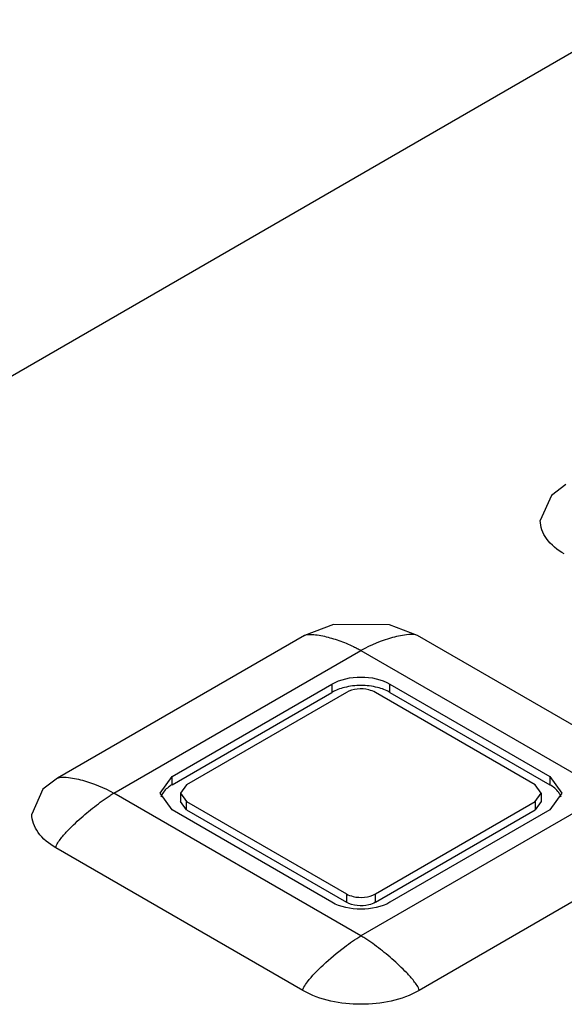
# Model space of a CAD drawing. Units: millimetres. Extents: x 186 to 1445, y 622 to 1655.
# Drawn here: x 912 to 923, y 1215 to 1234 of the extents above; entities that cross this region are included whole.
import ezdxf

# ---------------------------------------------------------------- set-up
doc = ezdxf.new("R2010")
doc.units = ezdxf.units.MM
doc.header["$LTSCALE"] = 148.057049
doc.layers.get('0').update_dxf_attribs({"linetype": 'CONTINUOUS'})

msp = doc.modelspace()

# ---------------------------------------------------------------- linework, layer by layer
at = {"color": 7, "linetype": 'CONTINUOUS'}
for p, q in [((902.556, 1221.544), (981.751, 1267.268)), ((917.682, 1221.937), (912.874, 1219.161)), ((924.694, 1219.161), (919.885, 1221.937)), ((913.975, 1218.87), (918.784, 1221.646)), ((918.784, 1221.646), (923.592, 1218.87)), ((915.107, 1219.197), (918.218, 1220.993)), ((918.218, 1220.993), (918.218, 1220.83)), ((919.349, 1220.83), (919.349, 1220.993)), ((919.349, 1220.993), (922.461, 1219.197)), ((915.107, 1219.034), (918.218, 1220.83)), ((918.501, 1220.83), (915.39, 1219.034)), ((922.178, 1219.034), (919.067, 1220.83)), ((919.349, 1220.83), (922.461, 1219.034)), ((914.872, 1218.87), (915.107, 1219.197)), ((915.107, 1219.034), (915.107, 1219.197)), ((922.461, 1219.197), (922.461, 1219.034)), ((922.461, 1219.197), (922.695, 1218.87)), ((915.39, 1219.034), (915.272, 1218.87)), ((922.295, 1218.87), (922.178, 1219.034)), ((918.784, 1216.094), (913.975, 1218.87)), ((915.107, 1218.544), (914.872, 1218.87)), ((915.272, 1218.87), (915.272, 1218.707)), ((915.272, 1218.87), (915.39, 1218.707)), ((923.592, 1218.87), (918.784, 1216.094)), ((922.178, 1218.707), (922.295, 1218.87)), ((922.295, 1218.87), (922.295, 1218.707)), ((922.695, 1218.87), (922.461, 1218.544)), ((915.39, 1218.544), (915.272, 1218.707)), ((915.39, 1218.544), (915.39, 1218.707)), ((915.39, 1218.707), (918.501, 1216.911)), ((919.067, 1216.911), (922.178, 1218.707)), ((922.295, 1218.707), (922.178, 1218.544)), ((922.178, 1218.707), (922.178, 1218.544)), ((918.218, 1216.747), (915.107, 1218.544)), ((915.39, 1218.544), (918.501, 1216.747)), ((919.067, 1216.747), (922.178, 1218.544)), ((922.461, 1218.544), (919.349, 1216.747)), ((917.652, 1215.033), (912.844, 1217.809)), ((924.723, 1217.809), (919.915, 1215.033)), ((918.501, 1216.911), (918.501, 1216.747)), ((919.067, 1216.747), (919.067, 1216.911))]:
    msp.add_line(p, q, dxfattribs=at)
for points in [[(922.773, 1224.876), (922.492, 1224.661), (922.275, 1224.177)], [(919.886, 1221.937), (919.339, 1222.145), (918.252, 1222.15), (917.682, 1221.937)], [(912.873, 1219.161), (912.593, 1218.946), (912.375, 1218.462)]]:
    msp.add_lwpolyline(points, dxfattribs=at)
for centre, start, end in [((915.178, 1218.697), 155.8843, 161.6968), ((922.389, 1218.697), 18.303, 24.1156)]:
    msp.add_arc(centre, 0.307, start, end, dxfattribs=at)
for points, knots in [([(922.743, 1223.524), (922.611, 1223.601), (922.384, 1223.775), (922.275, 1224.053), (922.275, 1224.177)], [0, 0, 0, 0, 0.550673, 1, 1, 1, 1]), ([(917.682, 1221.937), (917.717, 1221.957), (917.807, 1221.963), (917.984, 1221.946), (918.169, 1221.901), (918.355, 1221.841), (918.498, 1221.787), (918.616, 1221.734), (918.7, 1221.692), (918.747, 1221.666), (918.776, 1221.658), (918.784, 1221.646)], [0, 0, 0, 0, 0.105412, 0.220181, 0.464554, 0.592465, 0.723941, 0.859324, 0.928643, 0.964936, 1, 1, 1, 1]), ([(919.885, 1221.937), (919.835, 1221.966), (919.657, 1221.958), (919.288, 1221.881), (918.975, 1221.757), (918.784, 1221.646)], [0, 0, 0, 0, 0.14968, 0.428253, 1, 1, 1, 1]), ([(918.218, 1220.993), (918.386, 1221.09), (918.784, 1221.167), (919.181, 1221.09), (919.349, 1220.993)], [0, 0, 0, 0, 0.499999, 1, 1, 1, 1]), ([(919.067, 1220.83), (919.026, 1220.853), (918.844, 1220.919), (918.628, 1220.903), (918.501, 1220.83)], [0, 0, 0, 0, 0.240719, 1, 1, 1, 1]), ([(912.874, 1219.161), (912.924, 1219.19), (913.102, 1219.182), (913.471, 1219.105), (913.784, 1218.981), (913.975, 1218.87)], [0, 0, 0, 0, 0.14968, 0.428254, 1, 1, 1, 1]), ([(915.107, 1219.034), (915.083, 1219.02), (914.999, 1218.965), (914.927, 1218.888), (914.898, 1218.823)], [0, 0, 0, 0, 0.279412, 1, 1, 1, 1]), ([(922.67, 1218.823), (922.66, 1218.843), (922.61, 1218.93), (922.528, 1218.995), (922.461, 1219.034)], [0, 0, 0, 0, 0.224319, 1, 1, 1, 1]), ([(912.844, 1217.809), (912.844, 1217.843), (912.884, 1217.908), (912.963, 1218.019), (913.125, 1218.197), (913.365, 1218.424), (913.618, 1218.626), (913.795, 1218.759), (913.9, 1218.82), (913.946, 1218.864), (913.975, 1218.87)], [0, 0, 0, 0, 0.066075, 0.134074, 0.266364, 0.521308, 0.76653, 0.885191, 0.943221, 1, 1, 1, 1]), ([(912.844, 1217.809), (912.712, 1217.885), (912.485, 1218.059), (912.375, 1218.337), (912.375, 1218.462)], [0, 0, 0, 0, 0.550673, 1, 1, 1, 1]), ([(918.501, 1216.911), (918.541, 1216.888), (918.723, 1216.822), (918.94, 1216.838), (919.067, 1216.911)], [0, 0, 0, 0, 0.240719, 1, 1, 1, 1]), ([(919.349, 1216.747), (919.182, 1216.651), (918.784, 1216.574), (918.386, 1216.651), (918.218, 1216.747)], [0, 0, 0, 0, 0.499999, 1, 1, 1, 1]), ([(919.067, 1216.747), (919.026, 1216.724), (918.844, 1216.659), (918.628, 1216.674), (918.501, 1216.747)], [0, 0, 0, 0, 0.240719, 1, 1, 1, 1]), ([(917.652, 1215.033), (917.652, 1215.055), (917.681, 1215.116), (917.802, 1215.288), (918.068, 1215.554), (918.417, 1215.85), (918.672, 1216.03), (918.784, 1216.094)], [0, 0, 0, 0, 0.042286, 0.122421, 0.407332, 0.75252, 1, 1, 1, 1]), ([(919.915, 1215.033), (919.915, 1215.067), (919.875, 1215.132), (919.796, 1215.243), (919.679, 1215.372), (919.535, 1215.514), (919.388, 1215.647), (919.24, 1215.772), (919.089, 1215.89), (918.963, 1215.981), (918.872, 1216.04), (918.824, 1216.073), (918.792, 1216.082), (918.784, 1216.094)], [0, 0, 0, 0, 0.066067, 0.134058, 0.266332, 0.395137, 0.521308, 0.645125, 0.766543, 0.885145, 0.943087, 0.9721, 1, 1, 1, 1]), ([(919.915, 1215.033), (919.579, 1214.839), (918.784, 1214.686), (917.988, 1214.839), (917.652, 1215.033)], [0, 0, 0, 0, 0.500005, 1, 1, 1, 1])]:
    msp.add_open_spline(points, degree=3, knots=knots, dxfattribs=at)
for points in [[(918.461, 1220.926), (918.377, 1220.904), (918.293, 1220.873), (918.218, 1220.83)], [(918.784, 1220.965), (918.675, 1220.965), (918.566, 1220.953), (918.461, 1220.926)], [(919.106, 1220.926), (919.001, 1220.953), (918.892, 1220.965), (918.784, 1220.965)], [(919.349, 1220.83), (919.274, 1220.873), (919.191, 1220.904), (919.106, 1220.926)]]:
    msp.add_open_spline(points, degree=3, dxfattribs=at)

doc.saveas('drawing.dxf')
